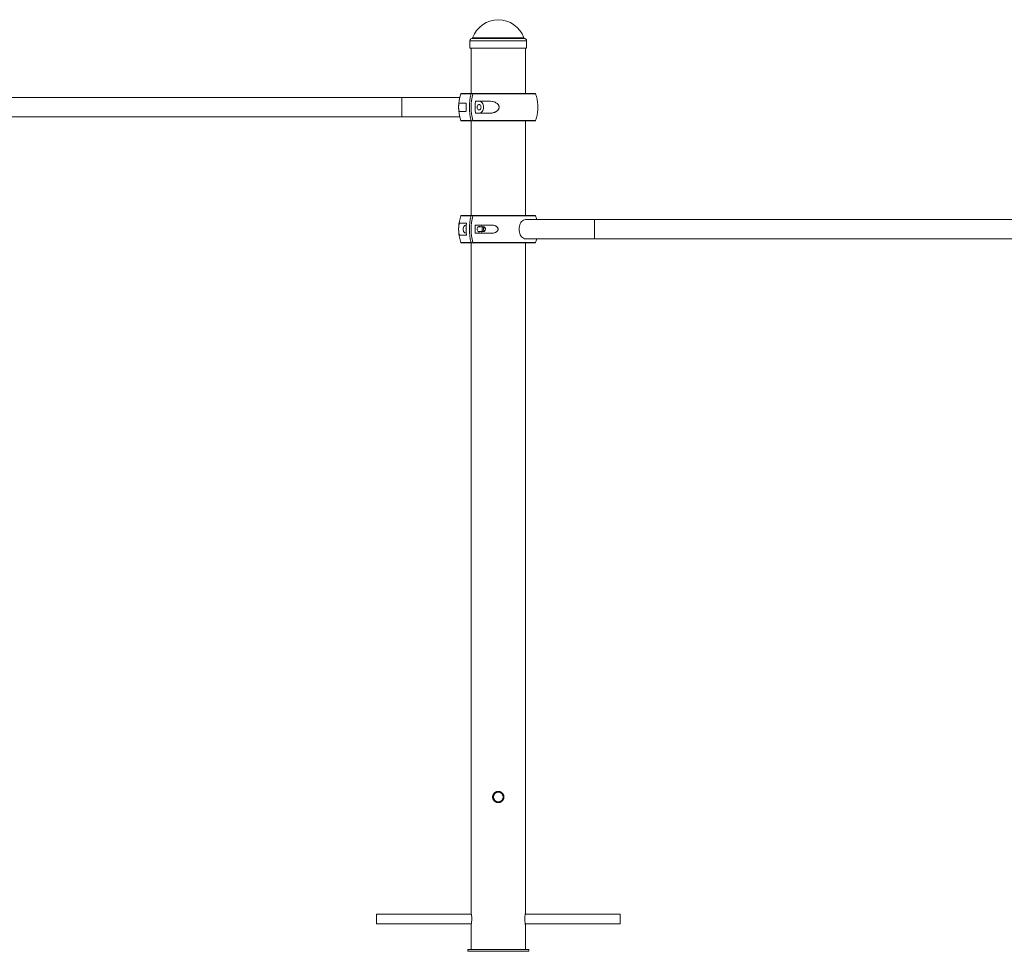
# Paper-space layout '_Слева' of a CAD drawing. Units: millimetres. Extents: x -6800 to 200, y 1361 to 2888.
# Drawn here: x -5185 to -3570, y 1361 to 2888 of the extents above; entities that cross this region are included whole.
import ezdxf

# ---------------------------------------------------------------- set-up
doc = ezdxf.new("R2010")
doc.units = ezdxf.units.MM

psp = doc.layouts.new('_Слева')

# ---------------------------------------------------------------- linework, layer by layer
at = {"color": 8, "linetype": 'Continuous', "lineweight": 15}
for p, q in [((-4357.9, 2858.7), (-4442.1, 2858.7)), ((-4353.5, 2854), (-4446.5, 2854)), ((-4356.4, 2857.4), (-4443.6, 2857.4)), ((-4444.7, 2766.8), (-4461.2, 2766.8)), ((-4338.8, 2766.8), (-4441.9, 2766.8)), ((-4461.2, 2723.2), (-4444.7, 2723.2)), ((-4441.9, 2723.2), (-4338.8, 2723.2)), ((-4444.7, 2566.8), (-4461.2, 2566.8)), ((-4338.8, 2566.8), (-4441.9, 2566.8)), ((-4461.2, 2523.2), (-4444.7, 2523.2)), ((-4441.9, 2523.2), (-4338.8, 2523.2))]:
    psp.add_line(p, q, dxfattribs=at)
at = {"color": 7, "linetype": 'Continuous', "lineweight": 15}
for p, q in [((-4446.5, 2854), (-4446.5, 2851)), ((-4446.5, 2845), (-4446.5, 2842)), ((-4353.6, 2848.2), (-4353.6, 2847.3)), ((-4353.5, 2851), (-4353.5, 2854)), ((-4353.5, 2842), (-4353.5, 2845)), ((-4353.5, 2842), (-4446.5, 2842)), ((-4444.5, 2842), (-4444.5, 2767.5)), ((-4355.5, 2767.5), (-4355.5, 2842)), ((-4460.3, 2767.5), (-4339.7, 2767.5)), ((-4463, 2761), (-5437, 2761)), ((-4452.5, 2751.8), (-4463.7, 2751.8)), ((-4415.4, 2755), (-4437.4, 2755)), ((-4463.7, 2738.2), (-4452.5, 2738.2)), ((-4437.4, 2735), (-4415.4, 2735)), ((-5437, 2729), (-4463, 2729)), ((-4339.7, 2722.5), (-4460.3, 2722.5)), ((-4444.5, 2722.5), (-4444.5, 2567.5)), ((-4355.5, 2567.5), (-4355.5, 2722.5)), ((-4452.2, 2555), (-4462.3, 2555)), ((-4460.3, 2567.5), (-4339.7, 2567.5)), ((-4411.3, 2551.7), (-4437.7, 2551.7)), ((-3345.4, 2561), (-4354.6, 2561)), ((-4452.5, 2551.5), (-4453.1, 2551.5)), ((-4453.1, 2538.5), (-4452.5, 2538.5)), ((-4437.7, 2538.2), (-4411.3, 2538.2)), ((-4423.8, 2549), (-4432.9, 2549)), ((-4432.9, 2541), (-4423.8, 2541)), ((-4462.3, 2535), (-4452.2, 2535)), ((-4339.7, 2522.5), (-4460.3, 2522.5)), ((-4444.5, 2522.5), (-4444.5, 1423.2)), ((-4355.5, 1423.2), (-4355.5, 2522.5)), ((-4354.6, 2529), (-3345.4, 2529)), ((-4409.2, 1614.6), (-4409.3, 1614)), ((-4409.3, 1614), (-4409.1, 1612.9)), ((-4444.3, 1422), (-4600, 1422)), ((-4600, 1422), (-4600, 1406)), ((-4200, 1422), (-4355.7, 1422)), ((-4200, 1422), (-4200, 1406)), ((-4600, 1406), (-4444.3, 1406)), ((-4355.7, 1406), (-4200, 1406)), ((-4444.5, 1404.9), (-4444.5, 1364)), ((-4355.5, 1364), (-4355.5, 1404.9)), ((-4450, 1364), (-4450, 1361)), ((-4450, 1364), (-4350, 1364)), ((-4450, 1361), (-4350, 1361)), ((-4350, 1364), (-4350, 1361))]:
    psp.add_line(p, q, dxfattribs=at)
at = {"color": 8, "linetype": 'Continuous', "lineweight": 15, "flags": 128}
for points in [[(-4558, 2745), (-4558, 2747.4), (-4558, 2749.7), (-4558, 2751.9), (-4558, 2754), (-4558, 2755.9), (-4558, 2757.5), (-4558, 2758.9), (-4558, 2759.9), (-4558, 2760.6), (-4558, 2761), (-4558, 2761)], [(-4558, 2729), (-4558, 2729), (-4558, 2729.4), (-4558, 2730.1), (-4558, 2731.1), (-4558, 2732.5), (-4558, 2734.1), (-4558, 2736), (-4558, 2738.1), (-4558, 2740.3), (-4558, 2742.6), (-4558, 2745)], [(-4242, 2561), (-4242, 2561), (-4242, 2560.6), (-4242, 2559.9), (-4242, 2558.9), (-4242, 2557.5), (-4242, 2555.9), (-4242, 2554), (-4242, 2551.9), (-4242, 2549.7), (-4242, 2547.4), (-4242, 2545), (-4242, 2542.6), (-4242, 2540.3), (-4242, 2538.1), (-4242, 2536), (-4242, 2534.1), (-4242, 2532.5), (-4242, 2531.1), (-4242, 2530.1), (-4242, 2529.4), (-4242, 2529), (-4242, 2529)]]:
    psp.add_lwpolyline(points, dxfattribs=at)
at = {"color": 7, "linetype": 'Continuous', "lineweight": 15, "flags": 128}
for points in [[(-4428.3, 2745), (-4428.4, 2746.3), (-4428.8, 2747.4), (-4429.4, 2748.4), (-4430.1, 2749.1), (-4431, 2749.5), (-4431.9, 2749.5), (-4432.8, 2749.1), (-4433.6, 2748.4), (-4434.1, 2747.4), (-4434.5, 2746.3), (-4434.6, 2745), (-4434.5, 2743.7), (-4434.1, 2742.6), (-4433.6, 2741.6), (-4432.8, 2740.9), (-4431.9, 2740.5), (-4431, 2740.5), (-4430.1, 2740.9), (-4429.4, 2741.6), (-4428.8, 2742.6), (-4428.4, 2743.7), (-4428.3, 2745)], [(-4434.3, 2745), (-4434.4, 2746.3), (-4434.5, 2746.5)], [(-4431.5, 2735), (-4430.1, 2735.2), (-4428.8, 2735.8), (-4427.5, 2736.7), (-4426.5, 2737.9), (-4425.6, 2739.4), (-4424.9, 2741.2), (-4424.5, 2743), (-4424.4, 2745), (-4424.5, 2747), (-4424.9, 2748.8), (-4425.6, 2750.6), (-4426.5, 2752.1), (-4427.5, 2753.3), (-4428.8, 2754.2), (-4430.1, 2754.8), (-4431.5, 2755)], [(-4434.5, 2743.5), (-4434.4, 2743.7), (-4434.3, 2745)], [(-4354.6, 2561), (-4355.5, 2561), (-4357.1, 2560.6), (-4358.7, 2559.9), (-4360.3, 2558.9), (-4361.7, 2557.5), (-4362.9, 2555.9), (-4364, 2554), (-4364.8, 2551.9), (-4365.4, 2549.7), (-4365.8, 2547.4), (-4365.9, 2545), (-4365.8, 2542.6), (-4365.4, 2540.3), (-4364.8, 2538.1), (-4364, 2536), (-4362.9, 2534.1), (-4361.7, 2532.5), (-4360.3, 2531.1), (-4358.7, 2530.1), (-4357.1, 2529.4), (-4355.5, 2529), (-4354.6, 2529)], [(-4456.1, 2540), (-4456.8, 2541.1), (-4457.3, 2542.4), (-4457.6, 2543.9), (-4457.7, 2545.4), (-4457.5, 2546.9), (-4457.1, 2548.3), (-4456.4, 2549.5), (-4455.6, 2550.4), (-4454.7, 2551.1), (-4453.6, 2551.5), (-4453.1, 2551.5)], [(-4430, 2541), (-4430.1, 2540.9), (-4431, 2540.5), (-4431.9, 2540.5), (-4432.8, 2540.9), (-4433.6, 2541.6), (-4434.1, 2542.6), (-4434.5, 2543.7), (-4434.6, 2545), (-4434.5, 2546.3), (-4434.1, 2547.4), (-4433.6, 2548.4), (-4432.8, 2549.1), (-4431.9, 2549.5), (-4431, 2549.5), (-4430.1, 2549.1), (-4430, 2549)], [(-4425.6, 2541.9), (-4426.2, 2542.8), (-4426.6, 2543.9), (-4426.7, 2545.1), (-4426.5, 2546.3), (-4426.1, 2547.3), (-4425.5, 2548.2), (-4424.8, 2548.8), (-4424, 2549), (-4423.1, 2548.9), (-4422.4, 2548.4), (-4421.7, 2547.6), (-4421.3, 2546.6), (-4421, 2545.5), (-4421, 2544.3), (-4421.3, 2543.2), (-4421.8, 2542.2), (-4422.5, 2541.5), (-4423.3, 2541.1), (-4424.1, 2541), (-4424.9, 2541.3), (-4425.6, 2541.9)], [(-4423.8, 2543.2), (-4423.2, 2542.7), (-4422.6, 2542.6), (-4421.9, 2542.9), (-4421.4, 2543.5), (-4421.1, 2544.3), (-4421, 2545.2), (-4421.2, 2546.1), (-4421.6, 2546.8), (-4422.2, 2547.3), (-4422.8, 2547.4), (-4423.5, 2547.1), (-4424, 2546.5), (-4424.3, 2545.7), (-4424.4, 2544.8), (-4424.2, 2543.9), (-4423.8, 2543.2)]]:
    psp.add_lwpolyline(points, dxfattribs=at)
at = {"color": 7, "linetype": 'Continuous', "lineweight": 15}
psp.add_circle((-4400, 1614), 8, dxfattribs=at)
for centre, radius, start, end in [((-4400, 2843.8), 44.6, 19.5195, 160.4805), ((-4444, 2859.4), 2, 280, 340.4805), ((-4356, 2859.4), 2, 199.5195, 260), ((-4443, 2854), 3.5, 100, 180), ((-4357, 2854), 3.5, 360, 80), ((-4400, 2745), 65, 160.3704, 199.6296), ((-4460.3, 2766.5), 1, 90, 160.3704), ((-4357.1, 2745), 90.3, 166.0016, 193.9984), ((-4354.3, 2745), 90.3, 166.0016, 193.9984), ((-4339.7, 2766.5), 1, 19.6296, 90), ((-4400, 2745), 65, 3.4539, 19.6296), ((-4362.2, 2745), 90.6, 175.7259, 184.2741), ((-4347.5, 2745), 90.4, 173.6485, 186.3515), ((-4400, 2745), 65, 340.3704, 356.4725), ((-4460.3, 2723.5), 1, 199.6296, 270), ((-4339.7, 2723.5), 1, 270, 340.3704), ((-4400, 2545), 65, 160.3704, 176.5355), ((-4460.3, 2566.5), 1, 90, 160.3704), ((-4362.4, 2545), 90.4, 173.6485, 186.3515), ((-4357.1, 2545), 90.3, 166.0016, 193.9984), ((-4354.3, 2545), 90.3, 166.0016, 193.9984), ((-4347.4, 2545), 90.6, 175.7259, 184.2741), ((-4430.4, 2547.2), 4.56, 23.2251, 85.624), ((-4339.7, 2566.5), 1, 19.6296, 90), ((-4400, 2545), 65, 14.25, 19.6296), ((-4400, 2545), 65, 183.5411, 199.6296), ((-4453, 2542.4), 3.91, 217.5897, 267.9376), ((-4430.4, 2542.8), 4.56, 274.376, 336.7749), ((-4460.3, 2523.5), 1, 199.6296, 270), ((-4339.7, 2523.5), 1, 270, 340.3704), ((-4400, 2545), 65, 340.3704, 345.75)]:
    psp.add_arc(centre, radius, start, end, dxfattribs=at)
for points, knots in [([(-4446.5, 2851), (-4446.5, 2851), (-4446.5, 2851), (-4446.5, 2850.7), (-4446.5, 2850.2), (-4446.4, 2849.3), (-4446.4, 2848.3), (-4446.4, 2847.3), (-4446.4, 2846.4), (-4446.5, 2845.6), (-4446.5, 2845.1), (-4446.5, 2845), (-4446.5, 2845)], [0, 0, 0, 0, 0.036751, 0.143891, 0.251114, 0.358531, 0.465952, 0.57318, 0.680319, 0.787611, 0.895061, 1, 1, 1, 1]), ([(-4446.4, 2847.3), (-4446.4, 2847.3), (-4446.4, 2847.6), (-4446.4, 2847.8), (-4446.4, 2848)], [0, 0, 0, 0, 0.036034, 1, 1, 1, 1]), ([(-4353.6, 2848), (-4353.6, 2848.3), (-4353.6, 2849), (-4353.6, 2849.9), (-4353.5, 2850.6), (-4353.5, 2851), (-4353.5, 2851), (-4353.5, 2851)], [0, 0, 0, 0, 0.214534, 0.429056, 0.64386, 0.858847, 1, 1, 1, 1]), ([(-4353.5, 2845), (-4353.5, 2845), (-4353.5, 2844.9), (-4353.5, 2845.1), (-4353.5, 2845.6), (-4353.6, 2846.4), (-4353.6, 2847.2), (-4353.6, 2847.8), (-4353.6, 2848)], [0, 0, 0, 0, 0.004851, 0.2191136, 0.4333744, 0.6480214, 0.8628426, 1, 1, 1, 1]), ([(-4444, 2767.5), (-4444.2, 2767.5), (-4444.3, 2767.4), (-4444.5, 2767.2), (-4444.6, 2767), (-4444.7, 2766.8)], [0, 0, 0, 0, 0.5, 0.5, 1, 1, 1, 1]), ([(-4441.9, 2766.8), (-4441.8, 2767), (-4441.7, 2767.2), (-4441.5, 2767.4), (-4441.3, 2767.5), (-4441.2, 2767.5)], [0, 0, 0, 0, 0.5, 0.5, 1, 1, 1, 1]), ([(-4463.7, 2751.8), (-4463.9, 2751.8), (-4464, 2751.7), (-4464.3, 2751.3), (-4464.4, 2751.2), (-4464.5, 2750.8), (-4464.6, 2750.6), (-4464.7, 2750.1), (-4464.7, 2749.8), (-4464.8, 2749.1), (-4464.9, 2748.7), (-4464.9, 2748), (-4464.9, 2747.8), (-4465, 2747.3), (-4465, 2747), (-4465, 2746.5), (-4465, 2746.2), (-4465, 2745.6), (-4465, 2745.3), (-4465, 2744.7), (-4465, 2744.4), (-4465, 2743.8), (-4465, 2743.6), (-4465, 2743), (-4465, 2742.7), (-4464.9, 2742.2), (-4464.9, 2742), (-4464.9, 2741.3), (-4464.8, 2740.9), (-4464.8, 2740.4), (-4464.7, 2740.2), (-4464.7, 2739.9), (-4464.7, 2739.8), (-4464.6, 2739.4), (-4464.5, 2739.2), (-4464.4, 2738.8), (-4464.3, 2738.7), (-4464, 2738.4), (-4463.9, 2738.2), (-4463.7, 2738.2)], [0, 0, 0, 0, 0.125, 0.125, 0.1875, 0.1875, 0.25, 0.25, 0.3125, 0.3125, 0.375, 0.375, 0.40625, 0.40625, 0.4375, 0.4375, 0.46875, 0.46875, 0.5, 0.5, 0.53125, 0.53125, 0.5625, 0.5625, 0.59375, 0.59375, 0.625, 0.625, 0.6875, 0.6875, 0.71875, 0.71875, 0.75, 0.75, 0.8125, 0.8125, 0.875, 0.875, 1, 1, 1, 1]), ([(-4415.4, 2735), (-4413.7, 2735), (-4411.9, 2735.1), (-4409.3, 2735.6), (-4408.4, 2735.8), (-4407.2, 2736.2), (-4406.7, 2736.3), (-4405.9, 2736.6), (-4405.5, 2736.8), (-4404.7, 2737.1), (-4404.3, 2737.4), (-4403.5, 2737.8), (-4403.1, 2738), (-4402, 2738.8), (-4401.3, 2739.4), (-4400.4, 2740.4), (-4400.1, 2740.8), (-4399.6, 2741.5), (-4399.4, 2741.9), (-4399.1, 2742.6), (-4399, 2742.8), (-4398.9, 2743.2), (-4398.8, 2743.4), (-4398.7, 2744.1), (-4398.7, 2744.5), (-4398.7, 2745.2), (-4398.7, 2745.5), (-4398.7, 2745.9), (-4398.7, 2746.1), (-4398.8, 2746.6), (-4398.9, 2746.8), (-4399, 2747.2), (-4399.1, 2747.4), (-4399.4, 2748.1), (-4399.6, 2748.5), (-4400.1, 2749.2), (-4400.4, 2749.6), (-4401.3, 2750.6), (-4402, 2751.2), (-4403.5, 2752.2), (-4404.2, 2752.7), (-4405.9, 2753.4), (-4406.7, 2753.7), (-4408.4, 2754.2), (-4409.3, 2754.4), (-4411.9, 2754.9), (-4413.7, 2755), (-4415.4, 2755)], [0, 0, 0, 0, 0.125, 0.125, 0.1875, 0.1875, 0.21875, 0.21875, 0.25, 0.25, 0.28125, 0.28125, 0.3125, 0.3125, 0.375, 0.375, 0.40625, 0.40625, 0.4375, 0.4375, 0.453125, 0.453125, 0.46875, 0.46875, 0.5, 0.5, 0.515625, 0.515625, 0.53125, 0.53125, 0.546875, 0.546875, 0.5625, 0.5625, 0.59375, 0.59375, 0.625, 0.625, 0.6875, 0.6875, 0.75, 0.75, 0.8125, 0.8125, 0.875, 0.875, 1, 1, 1, 1]), ([(-4335.1, 2748.9), (-4335.1, 2748.4), (-4335, 2747.2), (-4335, 2744.9), (-4335, 2742.7), (-4335.1, 2741.5), (-4335.1, 2741)], [0, 0, 0, 0, 0.208039, 0.516141, 0.781912, 1, 1, 1, 1]), ([(-4444.7, 2723.2), (-4444.6, 2723), (-4444.5, 2722.8), (-4444.3, 2722.6), (-4444.2, 2722.5), (-4444, 2722.5)], [0, 0, 0, 0, 0.5, 0.5, 1, 1, 1, 1]), ([(-4441.2, 2722.5), (-4441.3, 2722.5), (-4441.5, 2722.6), (-4441.7, 2722.8), (-4441.8, 2723), (-4441.9, 2723.2)], [0, 0, 0, 0, 0.5, 0.5, 1, 1, 1, 1]), ([(-4462.3, 2555), (-4462.8, 2555), (-4463.2, 2554.9), (-4463.6, 2554.4), (-4463.8, 2554.2), (-4464, 2553.8), (-4464.1, 2553.7), (-4464.2, 2553.4), (-4464.2, 2553.2), (-4464.4, 2552.9), (-4464.4, 2552.6), (-4464.5, 2552.2), (-4464.6, 2552), (-4464.7, 2551.2), (-4464.8, 2550.6), (-4464.8, 2549.6), (-4464.9, 2549.2), (-4464.9, 2548.5), (-4464.9, 2548.1), (-4464.9, 2547.4), (-4465, 2547.2), (-4465, 2546.8), (-4465, 2546.6), (-4465, 2545.9), (-4465, 2545.5), (-4465, 2544.8), (-4465, 2544.5), (-4465, 2544.1), (-4465, 2543.9), (-4465, 2543.4), (-4465, 2543.2), (-4465, 2542.8), (-4464.9, 2542.6), (-4464.9, 2541.9), (-4464.9, 2541.5), (-4464.9, 2540.8), (-4464.8, 2540.4), (-4464.8, 2539.4), (-4464.7, 2538.8), (-4464.5, 2537.8), (-4464.4, 2537.3), (-4464.2, 2536.6), (-4464.1, 2536.3), (-4463.8, 2535.8), (-4463.6, 2535.6), (-4463.2, 2535.1), (-4462.8, 2535), (-4462.3, 2535)], [0, 0, 0, 0, 0.125, 0.125, 0.1875, 0.1875, 0.21875, 0.21875, 0.25, 0.25, 0.28125, 0.28125, 0.3125, 0.3125, 0.375, 0.375, 0.40625, 0.40625, 0.4375, 0.4375, 0.453125, 0.453125, 0.46875, 0.46875, 0.5, 0.5, 0.515625, 0.515625, 0.53125, 0.53125, 0.546875, 0.546875, 0.5625, 0.5625, 0.59375, 0.59375, 0.625, 0.625, 0.6875, 0.6875, 0.75, 0.75, 0.8125, 0.8125, 0.875, 0.875, 1, 1, 1, 1]), ([(-4444, 2567.5), (-4444.2, 2567.5), (-4444.3, 2567.4), (-4444.5, 2567.2), (-4444.6, 2567), (-4444.7, 2566.8)], [0, 0, 0, 0, 0.5, 0.5, 1, 1, 1, 1]), ([(-4441.9, 2566.8), (-4441.8, 2567), (-4441.7, 2567.2), (-4441.5, 2567.4), (-4441.3, 2567.5), (-4441.2, 2567.5)], [0, 0, 0, 0, 0.5, 0.5, 1, 1, 1, 1]), ([(-4411.3, 2538.2), (-4410.1, 2538.2), (-4409, 2538.3), (-4407.3, 2538.7), (-4406.7, 2538.8), (-4405.6, 2539.2), (-4405.1, 2539.4), (-4404, 2539.9), (-4403.5, 2540.2), (-4402.5, 2540.9), (-4402.1, 2541.3), (-4401.5, 2542), (-4401.3, 2542.2), (-4401, 2542.7), (-4400.9, 2543), (-4400.7, 2543.5), (-4400.6, 2543.8), (-4400.4, 2544.4), (-4400.4, 2544.7), (-4400.4, 2545.3), (-4400.4, 2545.6), (-4400.6, 2546.2), (-4400.6, 2546.4), (-4400.9, 2547), (-4401, 2547.3), (-4401.3, 2547.8), (-4401.5, 2548), (-4402.1, 2548.7), (-4402.5, 2549.1), (-4403.2, 2549.6), (-4403.5, 2549.8), (-4404, 2550.1), (-4404.2, 2550.2), (-4405, 2550.6), (-4405.6, 2550.8), (-4406.7, 2551.2), (-4407.2, 2551.3), (-4409, 2551.6), (-4410.1, 2551.7), (-4411.3, 2551.7)], [0, 0, 0, 0, 0.125, 0.125, 0.1875, 0.1875, 0.25, 0.25, 0.3125, 0.3125, 0.375, 0.375, 0.40625, 0.40625, 0.4375, 0.4375, 0.46875, 0.46875, 0.5, 0.5, 0.53125, 0.53125, 0.5625, 0.5625, 0.59375, 0.59375, 0.625, 0.625, 0.6875, 0.6875, 0.71875, 0.71875, 0.75, 0.75, 0.8125, 0.8125, 0.875, 0.875, 1, 1, 1, 1]), ([(-4444.7, 2523.2), (-4444.6, 2523), (-4444.5, 2522.8), (-4444.3, 2522.6), (-4444.2, 2522.5), (-4444, 2522.5)], [0, 0, 0, 0, 0.5, 0.5, 1, 1, 1, 1]), ([(-4441.2, 2522.5), (-4441.3, 2522.5), (-4441.5, 2522.6), (-4441.7, 2522.8), (-4441.8, 2523), (-4441.9, 2523.2)], [0, 0, 0, 0, 0.5, 0.5, 1, 1, 1, 1]), ([(-4399.4, 1604.8), (-4400.6, 1604.8), (-4401.2, 1604.8), (-4402.1, 1605), (-4402.4, 1605.1), (-4403, 1605.2), (-4403.3, 1605.3), (-4404.1, 1605.7), (-4404.6, 1606), (-4405.4, 1606.5), (-4405.6, 1606.7), (-4406.1, 1607), (-4406.3, 1607.2), (-4407, 1607.9), (-4407.3, 1608.4), (-4407.9, 1609.1), (-4408, 1609.4), (-4408.3, 1609.9), (-4408.4, 1610.2), (-4408.7, 1610.7), (-4408.8, 1611), (-4408.9, 1611.6), (-4409, 1611.9), (-4409.2, 1612.8), (-4409.3, 1613.4), (-4409.3, 1614.6), (-4409.2, 1615.2), (-4409, 1616.4), (-4408.8, 1617), (-4408.4, 1617.8), (-4408.3, 1618.1), (-4408, 1618.6), (-4407.9, 1618.9), (-4407.5, 1619.4), (-4407.3, 1619.6), (-4407, 1620.1), (-4406.8, 1620.3), (-4406.1, 1621), (-4405.6, 1621.4), (-4404.9, 1621.9), (-4404.6, 1622), (-4404.1, 1622.3), (-4403.8, 1622.4), (-4403, 1622.8), (-4402.4, 1623), (-4401.5, 1623.1), (-4401.2, 1623.2), (-4400.6, 1623.2), (-4400.3, 1623.2), (-4399.4, 1623.2), (-4398.8, 1623.2), (-4397.6, 1623), (-4397, 1622.8), (-4396.2, 1622.4), (-4395.9, 1622.3), (-4395.4, 1622), (-4395.1, 1621.9), (-4394.4, 1621.4), (-4393.9, 1621), (-4393, 1620.1), (-4392.6, 1619.6), (-4392, 1618.6), (-4391.7, 1618.1), (-4391.3, 1617.3), (-4391.2, 1617), (-4391.1, 1616.4), (-4390.9, 1615.8), (-4390.8, 1615.2), (-4390.8, 1614.6), (-4390.8, 1614.3), (-4390.8, 1613.4), (-4390.8, 1612.8), (-4391, 1611.9), (-4391.1, 1611.6), (-4391.2, 1611), (-4391.3, 1610.7), (-4391.7, 1609.9), (-4392, 1609.4), (-4392.5, 1608.6), (-4392.7, 1608.4), (-4393, 1607.9), (-4393.2, 1607.7), (-4393.9, 1607), (-4394.3, 1606.7), (-4395.4, 1606), (-4395.9, 1605.7), (-4396.7, 1605.3), (-4397, 1605.2), (-4397.6, 1605.1), (-4397.9, 1605), (-4398.8, 1604.8), (-4399.4, 1604.8), (-4400.6, 1604.8)], [-0.03125, -0.03125, 0, 0, 0.03125, 0.03125, 0.046875, 0.046875, 0.0625, 0.0625, 0.09375, 0.09375, 0.109375, 0.109375, 0.125, 0.125, 0.15625, 0.15625, 0.171875, 0.171875, 0.1875, 0.1875, 0.203125, 0.203125, 0.21875, 0.21875, 0.25, 0.25, 0.28125, 0.28125, 0.3125, 0.3125, 0.328125, 0.328125, 0.34375, 0.34375, 0.359375, 0.359375, 0.375, 0.375, 0.40625, 0.40625, 0.421875, 0.421875, 0.4375, 0.4375, 0.46875, 0.46875, 0.484375, 0.484375, 0.5, 0.5, 0.53125, 0.53125, 0.5625, 0.5625, 0.578125, 0.578125, 0.59375, 0.59375, 0.625, 0.625, 0.65625, 0.65625, 0.6875, 0.6875, 0.703125, 0.703125, 0.71875, 0.734375, 0.734375, 0.75, 0.75, 0.78125, 0.78125, 0.796875, 0.796875, 0.8125, 0.8125, 0.84375, 0.84375, 0.859375, 0.859375, 0.875, 0.875, 0.90625, 0.90625, 0.9375, 0.9375, 0.953125, 0.953125, 0.96875, 0.96875, 1, 1, 1.03125, 1.03125]), ([(-4401.1, 1604.9), (-4400.4, 1604.8), (-4399.5, 1604.6), (-4398.7, 1604.9), (-4398.5, 1604.9)], [0, 0, 0, 0, 0.7937462, 1, 1, 1, 1]), ([(-4444.5, 1423.2), (-4444.5, 1423.1), (-4444.4, 1422.9), (-4444.1, 1421.4), (-4443.8, 1419.1), (-4443.5, 1416.2), (-4443.5, 1413), (-4443.7, 1410), (-4444, 1407.4), (-4444.3, 1405.6), (-4444.5, 1404.7), (-4444.5, 1404.8), (-4444.5, 1404.9)], [0, 0, 0, 0, 0.1058147, 0.2115766, 0.3187186, 0.4268997, 0.5335406, 0.638453, 0.7441447, 0.851888, 0.9598009, 1, 1, 1, 1]), ([(-4355.5, 1404.9), (-4355.5, 1404.8), (-4355.5, 1404.7), (-4355.7, 1405.5), (-4356, 1407.2), (-4356.3, 1409.8), (-4356.5, 1412.8), (-4356.5, 1415.9), (-4356.2, 1418.8), (-4355.9, 1421.2), (-4355.6, 1422.7), (-4355.5, 1423.4), (-4355.5, 1423.2), (-4355.5, 1423.2)], [0, 0, 0, 0, 0.033699, 0.138679, 0.244383, 0.352071, 0.46, 0.565934, 0.670776, 0.777099, 0.885181, 0.99259, 1, 1, 1, 1])]:
    psp.add_open_spline(points, degree=3, knots=knots, dxfattribs=at)

doc.saveas('drawing.dxf')
